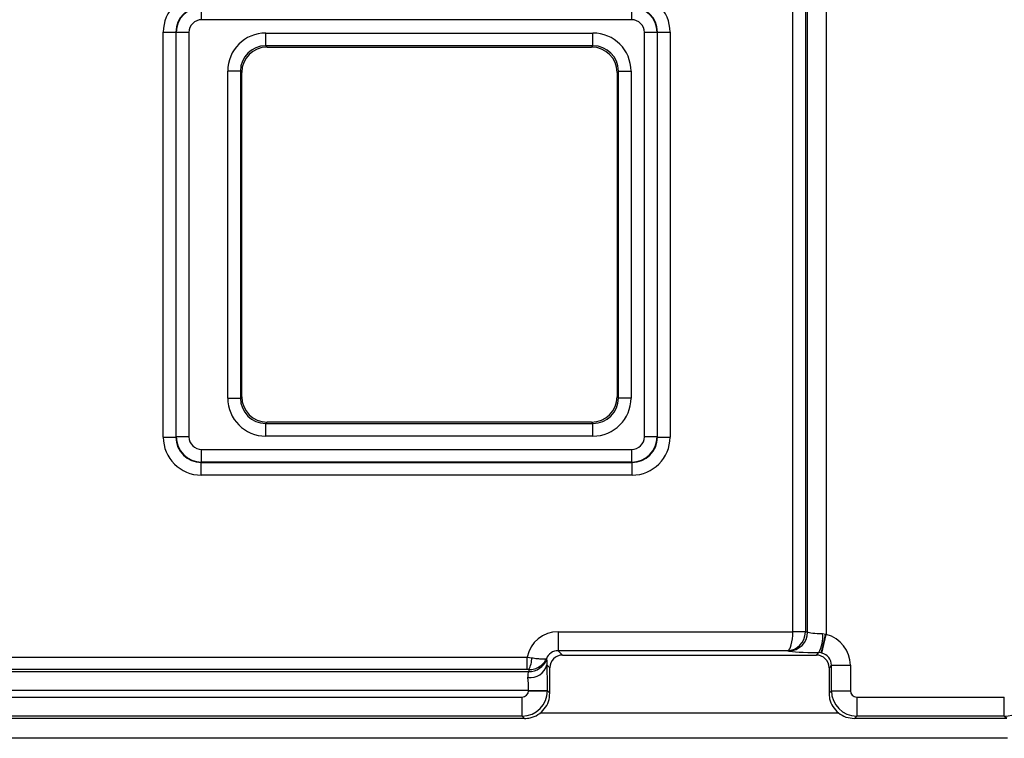
# Model space of a CAD drawing. Units: millimetres. Extents: x 8 to 728, y 1 to 291.
# Drawn here: x 143 to 175, y 141 to 164 of the extents above; entities that cross this region are included whole.
import ezdxf

# ---------------------------------------------------------------- set-up
doc = ezdxf.new("R2010")
doc.units = ezdxf.units.MM

msp = doc.modelspace()

# ---------------------------------------------------------------- linework, layer by layer
at = {"color": 7, "linetype": 'Continuous', "lineweight": 25}
for p, q in [((168.9132, 167.0256), (168.9132, 144.2188)), ((167.8625, 144.3072), (167.8625, 165.2256)), ((168.2564, 165.2256), (168.2564, 144.3072)), ((168.3223, 144.2875), (168.3223, 165.2529)), ((149.2191, 163.6045), (149.2191, 164.0043)), ((162.7772, 163.6045), (162.7772, 164.0043)), ((162.7772, 163.6045), (149.2191, 163.6045)), ((148.0085, 150.4355), (148.0085, 163.2156)), ((148.0085, 163.2156), (148.4083, 163.2156)), ((148.4083, 163.2156), (148.4083, 150.4355)), ((148.4194, 163.2046), (148.4083, 163.2156)), ((148.4194, 150.4465), (148.4194, 163.2046)), ((148.8192, 163.2046), (148.4194, 163.2046)), ((148.8192, 163.2046), (148.8192, 150.4465)), ((151.2395, 162.7839), (151.2395, 163.1838)), ((151.2395, 163.1838), (161.5568, 163.1838)), ((161.5568, 162.7839), (161.5568, 163.1838)), ((163.1771, 150.4465), (163.1771, 163.2046)), ((163.5769, 163.2046), (163.1771, 163.2046)), ((163.5879, 163.2156), (163.5769, 163.2046)), ((163.5769, 163.2046), (163.5769, 150.4465)), ((163.5879, 150.4355), (163.5879, 163.2156)), ((163.5879, 163.2156), (163.9878, 163.2156)), ((163.9878, 163.2156), (163.9878, 150.4355)), ((161.5568, 162.7839), (151.2395, 162.7839)), ((151.2395, 162.7839), (151.2817, 162.7418)), ((151.2817, 162.7418), (161.5146, 162.7418)), ((161.5146, 162.7418), (161.5568, 162.7839)), ((150.0399, 151.6669), (150.0399, 161.9842)), ((150.4398, 161.9842), (150.0399, 161.9842)), ((150.4398, 161.9842), (150.4398, 151.6669)), ((150.4819, 161.942), (150.4398, 161.9842)), ((150.4819, 151.7091), (150.4819, 161.942)), ((162.3565, 161.9842), (162.3143, 161.942)), ((162.3143, 161.942), (162.3143, 151.7091)), ((162.3565, 151.6669), (162.3565, 161.9842)), ((162.3565, 161.9842), (162.7564, 161.9842)), ((162.7564, 161.9842), (162.7564, 151.6669)), ((150.0399, 151.6669), (150.4398, 151.6669)), ((150.4398, 151.6669), (150.4819, 151.7091)), ((162.3143, 151.7091), (162.3565, 151.6669)), ((162.7564, 151.6669), (162.3565, 151.6669)), ((151.2817, 150.9094), (151.2395, 150.8672)), ((151.2395, 150.4673), (151.2395, 150.8672)), ((151.2395, 150.8672), (161.5568, 150.8672)), ((161.5146, 150.9094), (151.2817, 150.9094)), ((161.5568, 150.8672), (161.5146, 150.9094)), ((161.5568, 150.4673), (161.5568, 150.8672)), ((148.0085, 150.4355), (148.4083, 150.4355)), ((148.4083, 150.4355), (148.4194, 150.4465)), ((148.8192, 150.4465), (148.4194, 150.4465)), ((161.5568, 150.4673), (151.2395, 150.4673)), ((163.5769, 150.4465), (163.1771, 150.4465)), ((163.5769, 150.4465), (163.5879, 150.4355)), ((163.5879, 150.4355), (163.9878, 150.4355)), ((149.2191, 149.6468), (149.2191, 150.0467)), ((149.2191, 150.0467), (162.7772, 150.0467)), ((162.7772, 149.6468), (162.7772, 150.0467)), ((149.2191, 149.6468), (149.2081, 149.6358)), ((149.2081, 149.2359), (149.2081, 149.6358)), ((149.2081, 149.6358), (162.7882, 149.6358)), ((162.7772, 149.6468), (149.2191, 149.6468)), ((162.7882, 149.6358), (162.7772, 149.6468)), ((162.7882, 149.2359), (162.7882, 149.6358)), ((162.7882, 149.2359), (149.2081, 149.2359)), ((160.4597, 144.2985), (160.4597, 143.6993)), ((160.4597, 144.2985), (167.8623, 144.2985)), ((168.2557, 144.2812), (167.8623, 144.2985)), ((167.8625, 144.3072), (168.2564, 144.3072)), ((168.2564, 144.3072), (168.3223, 144.2875)), ((168.7698, 143.625), (168.9132, 144.2064)), ((168.7941, 144.2368), (168.8847, 144.2188)), ((168.8847, 144.2188), (168.9132, 144.2188)), ((168.8847, 144.2188), (168.9132, 144.2064)), ((77.7216, 143.4968), (159.4806, 143.4968)), ((159.4806, 143.4968), (159.6238, 143.476)), ((159.4806, 143.1029), (159.4806, 143.4968)), ((167.6947, 143.6993), (160.4597, 143.6993)), ((160.4597, 143.6993), (160.5976, 143.5612)), ((160.5976, 143.5612), (168.5987, 143.5612)), ((167.7314, 143.6884), (167.6947, 143.6993)), ((168.5987, 143.5612), (168.675, 143.6376)), ((168.747, 143.63), (168.675, 143.6376)), ((168.7698, 143.625), (168.747, 143.63)), ((160.1981, 143.1618), (160.1068, 143.2532)), ((160.1981, 142.3601), (160.1981, 143.1618)), ((169.0732, 143.2369), (168.9981, 143.1618)), ((168.9981, 143.1618), (168.9981, 142.3601)), ((169.0732, 143.2369), (169.6723, 143.2369)), ((169.0732, 142.4352), (169.0732, 143.2369)), ((169.6723, 143.2369), (169.6723, 142.4352)), ((77.6557, 143.037), (159.5312, 143.037)), ((159.4806, 143.1029), (77.7216, 143.1029)), ((159.5296, 143.1019), (159.4806, 143.1029)), ((70.2715, 142.2355), (159.3242, 142.2355)), ((159.5239, 142.4462), (77.6557, 142.4462)), ((159.3242, 141.6363), (159.3242, 142.2355)), ((159.5239, 142.4462), (160.1231, 142.4462)), ((159.5239, 142.4352), (159.5239, 142.4462)), ((159.5239, 142.4352), (160.1231, 142.4352)), ((160.1231, 142.4462), (160.1231, 142.4352)), ((160.1231, 142.4352), (160.1981, 142.3601)), ((168.9981, 142.3601), (169.0732, 142.4352)), ((169.0732, 142.4352), (169.6723, 142.4352)), ((169.8721, 142.2355), (174.5248, 142.2355)), ((169.8721, 142.2355), (169.8721, 141.6363)), ((174.5248, 141.6363), (174.5248, 142.2355)), ((159.3992, 141.5612), (70.1965, 141.5612)), ((159.3242, 141.6363), (70.2715, 141.6363)), ((159.3992, 141.5612), (159.3242, 141.6363)), ((169.8721, 141.6363), (169.797, 141.5612)), ((174.5998, 141.5612), (169.797, 141.5612)), ((174.5248, 141.6363), (169.8721, 141.6363)), ((174.5998, 141.5612), (174.5248, 141.6363)), ((174.6263, 140.9342), (70.17, 140.9342))]:
    msp.add_line(p, q, dxfattribs=at)
at = {"color": 1, "linetype": 'Continuous', "lineweight": 25}
msp.add_line((159.8803, 141.7338), (169.3023, 141.7338), dxfattribs=at)
at = {"color": 7, "linetype": 'Continuous', "lineweight": 25}
for centre, radius, start, end in [((149.2194, 163.2043), 0.8, 90.01964, 179.98036), ((162.7769, 163.2043), 0.8, 0.01964, 89.98036), ((149.2194, 150.4468), 0.8, 180.01964, 269.98036), ((162.7769, 150.4468), 0.8, 270.01964, 359.98036), ((167.7208, 144.2898), 0.6015, 271.01031, 359.788), ((167.8531, 144.1124), 0.9491, 329.98324, 7.52918), ((165.18, 144.7745), 3.7462, 342.2105, 351.46956), ((158.9783, 143.4397), 0.6465, 328.50284, 3.22134), ((159.5327, 143.6376), 0.6005, 269.85116, 339.2675), ((159.5691, 143.405), 0.5587, 263.68128, 344.23924)]:
    msp.add_arc(centre, radius, start, end, dxfattribs=at)
for centre, major_axis, ratio, start_param, end_param in [((149.2089, 163.2148), (0.8491, -0.8491), 0.999315, 2.3565371, 3.9266482), ((162.7874, 163.2148), (-0.8491, -0.8491), 0.999315, 2.3565371, 3.9266482), ((149.2089, 163.2148), (0.5665, -0.5665), 0.9986312, 2.3565371, 3.9266482), ((162.7874, 163.2148), (0.5665, 0.5665), 0.9986312, 5.4981298, 7.0682409), ((149.2194, 163.2043), (0.283, -0.283), 0.999315, 2.3565371, 3.9266482), ((162.7769, 163.2043), (-0.283, -0.283), 0.999315, 2.3565371, 3.9266482), ((151.2403, 161.9834), (0.8491, -0.8491), 0.999315, 2.3565371, 3.9266482), ((161.556, 161.9834), (-0.8491, -0.8491), 0.999315, 2.3565371, 3.9266482), ((151.2403, 161.9834), (0.5665, -0.5665), 0.9986312, 2.3565371, 3.9266482), ((151.2822, 161.9415), (0.5661, -0.5661), 0.999315, 2.3565371, 3.9266482), ((161.5141, 161.9415), (-0.5661, -0.5661), 0.999315, 2.3565371, 3.9266482), ((161.556, 161.9834), (0.5665, 0.5665), 0.9986312, 5.4981298, 7.0682409), ((151.2403, 151.6677), (0.8491, 0.8491), 0.999315, 2.3565371, 3.9266482), ((151.2403, 151.6677), (0.5665, 0.5665), 0.9986312, 2.3565371, 3.9266482), ((151.2822, 151.7096), (0.5661, 0.5661), 0.999315, 2.3565371, 3.9266482), ((161.5141, 151.7096), (-0.5661, 0.5661), 0.999315, 2.3565371, 3.9266482), ((161.556, 151.6677), (-0.8491, 0.8491), 0.999315, 2.3565371, 3.9266482), ((161.556, 151.6677), (0.5665, -0.5665), 0.9986312, 5.4981298, 7.0682409), ((149.2089, 150.4363), (0.8491, 0.8491), 0.999315, 2.3565371, 3.9266482), ((149.2089, 150.4363), (0.5665, 0.5665), 0.9986312, 2.3565371, 3.9266482), ((149.2194, 150.4468), (0.283, 0.283), 0.999315, 2.3565371, 3.9266482), ((162.7769, 150.4468), (-0.283, 0.283), 0.999315, 2.3565371, 3.9266482), ((162.7874, 150.4363), (-0.8491, 0.8491), 0.999315, 2.3565371, 3.9266482), ((162.7874, 150.4363), (0.5665, -0.5665), 0.9986312, 5.4981298, 7.0682409), ((160.4624, 143.2971), (0.7086, -0.7095), 0.9972609, 2.3582535, 3.7282348), ((167.6947, 144.2985), (0.0095, 0.6), 0.279317, 3.1984664, 4.7168309), ((167.6947, 144.2985), (0.1043, 0.5914), 0.9334676, 3.3282396, 4.8466041), ((167.6594, 144.309), (-0.1949, 0.058), 0.9834951, 3.3830224, 3.4263535), ((167.6594, 144.309), (0.1712, 0.5751), 0.9945907, 4.9538187, 4.9971499), ((168.9132, 144.2985), (0.6, 0), 0.1049598, 3.3161256, 4.5125347), ((167.0854, 144.2739), (-1.3118, 1.3118), 0.9702875, 3.9051387, 3.9119117), ((168.671, 143.2341), (-0.7086, -0.7095), 0.9972609, 2.3568783, 3.6833961), ((160.4624, 143.2971), (-0.2858, 0.2861), 0.9891441, 5.4998461, 6.6947989), ((160.618, 143.1414), (-0.5065, 0.8054), 0.3664391, 0.9664773, 0.9940363), ((160.5987, 143.1607), (0.2834, -0.2838), 0.9972609, 2.3582535, 3.926307), ((168.9132, 143.6993), (1.2, 0), 0.0524799, 3.3161256, 4.5125347), ((168.5976, 143.1607), (-0.2834, -0.2838), 0.9972609, 2.3568783, 3.9249318), ((168.671, 143.2341), (0.2858, 0.2861), 0.9891441, 5.498471, 6.8249887), ((160.0602, 142.4462), (0, 1.2), 0.0524078, 4.712389, 5.4500743), ((159.4611, 142.4462), (0, 0.6), 0.1048156, 4.712389, 5.4500743), ((160.618, 142.5505), (-0.7092, 1.3591), 0.6075329, 0.8666776, 0.9155195), ((174.5231, 142.8363), (-0.8479, 0.8491), 0.9999962, 2.3582535, 3.926307), ((159.3237, 142.4358), (0.1417, -0.1419), 0.9972609, 5.4998461, 7.0678996), ((159.3237, 142.4358), (0.5661, 0.5653), 0.9986323, 3.9290498, 5.4971033), ((169.8726, 142.4358), (0.5661, -0.5653), 0.9986323, 3.9276746, 5.4957282), ((169.8726, 142.4358), (0.1417, 0.1419), 0.9972609, 2.3568783, 3.9249318)]:
    msp.add_ellipse(centre, major_axis=major_axis, ratio=ratio, start_param=start_param, end_param=end_param, dxfattribs=at)
for points, knots in [([(159.5296, 143.1019), (159.5622, 143.1029), (159.6543, 143.1058), (159.8109, 143.1526), (159.9781, 143.2645), (160.0586, 143.3801), (160.0869, 143.4454), (160.0873, 143.4463)], [0, 0, 0, 0, 0.1344303, 0.3793306, 0.6738801, 0.9958489, 1, 1, 1, 1]), ([(159.6238, 143.476), (159.6555, 143.4713), (159.7457, 143.4579), (159.8905, 143.4435), (160.0035, 143.4359), (160.054, 143.437), (160.0713, 143.4397), (160.0779, 143.4414), (160.0816, 143.4428), (160.0837, 143.4438), (160.085, 143.4446), (160.0859, 143.4451), (160.0864, 143.4455), (160.0867, 143.4457), (160.0868, 143.4459), (160.087, 143.446), (160.0872, 143.4462), (160.0873, 143.4463)], [0, 0, 0, 0, 0.1321657, 0.3755873, 0.6707474, 0.8299842, 0.8853013, 0.9229849, 0.9484255, 0.9655088, 0.9769485, 0.9845987, 0.9897115, 0.9931274, 0.9943271, 0.9958869, 1, 1, 1, 1]), ([(160.0944, 143.425), (160.0965, 143.4088), (160.1004, 143.3783), (160.1047, 143.2931), (160.1068, 143.2532)], [0, 0, 0, 0, 0.53245829, 1, 1, 1, 1]), ([(159.5076, 142.8497), (159.5107, 142.895), (159.5168, 142.9858), (159.5264, 143.0199), (159.5312, 143.037)], [0, 0, 0, 0, 0.4995992, 1, 1, 1, 1]), ([(159.3992, 141.5612), (159.4582, 141.5651), (159.6066, 141.5748), (159.8312, 141.6704), (160.0339, 141.8509), (160.1717, 142.0904), (160.1893, 142.2702), (160.1981, 142.3601)], [0, 0, 0, 0, 0.1413937, 0.3557841, 0.5703117, 0.7851631, 1, 1, 1, 1]), ([(168.9981, 142.3601), (169.002, 142.3011), (169.0118, 142.1527), (169.1073, 141.9282), (169.2879, 141.7254), (169.5274, 141.5877), (169.7072, 141.57), (169.797, 141.5612)], [0, 0, 0, 0, 0.14139628, 0.35578681, 0.57031369, 0.78516413, 1, 1, 1, 1])]:
    msp.add_open_spline(points, degree=3, knots=knots, dxfattribs=at)

doc.saveas('drawing.dxf')
